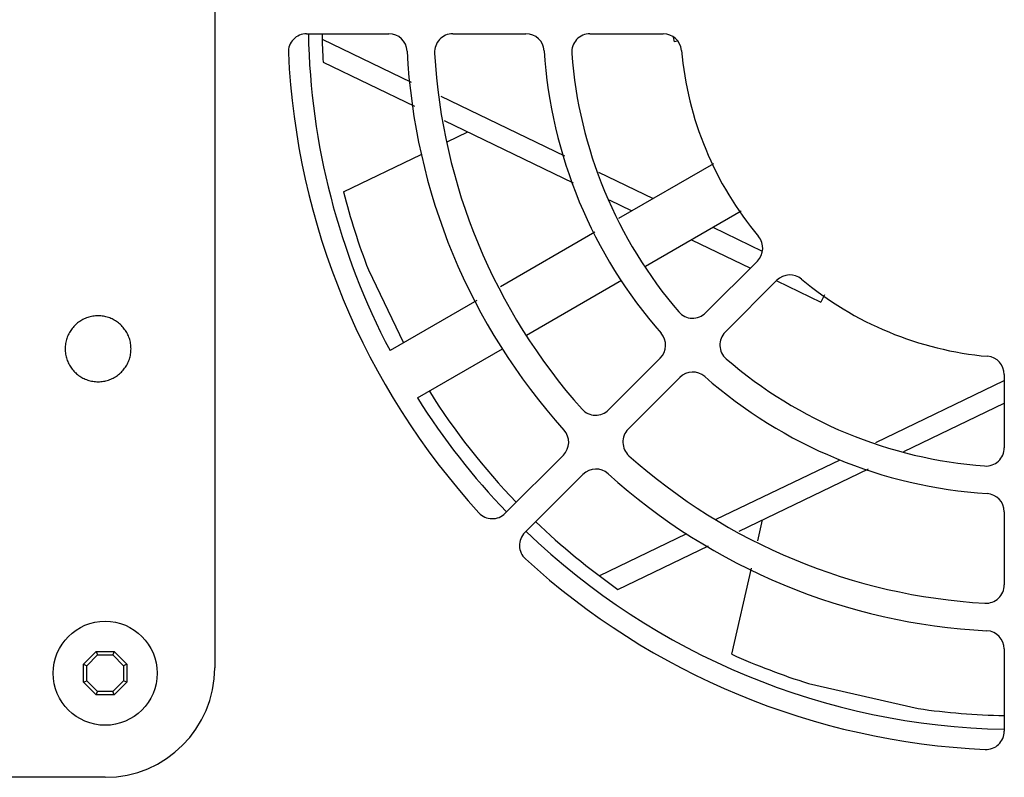
# Model space of a CAD drawing. Units: millimetres. Extents: x -461 to 2005, y -168 to 1108.
# Drawn here: x 1663 to 1717, y 452 to 494 of the extents above; entities that cross this region are included whole.
import ezdxf

# ---------------------------------------------------------------- set-up
doc = ezdxf.new("R2010")
doc.units = ezdxf.units.MM
doc.header["$LTSCALE"] = 65.395
doc.layers.get('0').update_dxf_attribs({"linetype": 'CONTINUOUS'})
doc.layers.add('ROUND', color=7, linetype='CONTINUOUS')

msp = doc.modelspace()

# ---------------------------------------------------------------- linework, layer by layer
at = {"color": 7, "linetype": 'Continuous'}
for p, q in [((1673.256, 561.461), (1673.256, 458.461)), ((1679.146, 492.9), (1684.031, 490.547)), ((1698.38, 493.01), (1698.44, 492.746)), ((1698.616, 492.786), (1698.44, 492.746)), ((1679.202, 491.629), (1684.214, 489.215)), ((1685.641, 489.771), (1692.429, 486.501)), ((1685.83, 488.437), (1692.901, 485.031)), ((1685.995, 487.269), (1687.125, 487.813)), ((1680.315, 484.534), (1684.574, 486.585)), ((1694.283, 485.608), (1697.284, 484.163)), ((1700.593, 486.073), (1695.386, 483.067)), ((1694.867, 484.084), (1696.11, 483.485)), ((1696.862, 480.455), (1702.108, 483.484)), ((1700.555, 482.587), (1703.256, 481.286)), ((1694.094, 482.321), (1688.914, 479.33)), ((1699.381, 481.909), (1702.609, 480.355)), ((1681.68, 480.256), (1683.602, 476.263)), ((1690.334, 476.686), (1695.555, 479.7)), ((1704.055, 479.658), (1706.475, 478.492)), ((1687.621, 478.584), (1682.864, 475.837)), ((1706.669, 478.896), (1706.475, 478.492)), ((1684.364, 473.239), (1689.024, 475.929)), ((1709.478, 470.799), (1716.52, 474.19)), ((1711.022, 470.299), (1716.52, 472.946)), ((1700.744, 466.594), (1707.527, 469.86)), ((1701.99, 465.95), (1709.076, 469.362)), ((1703.015, 465.421), (1703.277, 466.57)), ((1694.325, 463.503), (1699.126, 465.815)), ((1695.354, 462.755), (1700.312, 465.143)), ((1701.595, 459.201), (1702.672, 463.919)), ((1666.068, 458.653), (1666.764, 459.35)), ((1666.256, 458.575), (1666.842, 459.161)), ((1666.764, 459.35), (1667.748, 459.35)), ((1666.764, 459.35), (1666.842, 459.161)), ((1666.842, 459.161), (1667.67, 459.161)), ((1667.748, 459.35), (1667.67, 459.161)), ((1667.67, 459.161), (1668.256, 458.575)), ((1667.748, 459.35), (1668.444, 458.653)), ((1666.068, 458.653), (1666.256, 458.575)), ((1666.068, 458.161), (1666.068, 458.653)), ((1668.444, 458.653), (1668.256, 458.575)), ((1668.444, 458.653), (1668.444, 458.161)), ((1666.068, 457.669), (1666.068, 458.161)), ((1666.256, 457.747), (1666.256, 458.575)), ((1668.256, 458.575), (1668.256, 457.747)), ((1668.444, 458.161), (1668.444, 457.669)), ((1666.068, 457.669), (1666.256, 457.747)), ((1666.764, 456.973), (1666.068, 457.669)), ((1666.842, 457.161), (1666.256, 457.747)), ((1668.256, 457.747), (1667.67, 457.161)), ((1668.444, 457.669), (1667.748, 456.973)), ((1668.444, 457.669), (1668.256, 457.747)), ((1705.791, 457.601), (1711.806, 456.228)), ((1666.764, 456.973), (1666.842, 457.161)), ((1667.67, 457.161), (1666.842, 457.161)), ((1667.748, 456.973), (1667.67, 457.161)), ((1667.748, 456.973), (1666.764, 456.973)), ((1667.256, 452.461), (1587.256, 452.461))]:
    msp.add_line(p, q, dxfattribs=at)
for points in [[(1668.672, 475.934), (1668.67, 476.007), (1668.666, 476.08), (1668.659, 476.153), (1668.648, 476.225), (1668.635, 476.297), (1668.619, 476.367), (1668.601, 476.435), (1668.58, 476.503), (1668.556, 476.57), (1668.53, 476.636), (1668.501, 476.7), (1668.471, 476.762), (1668.437, 476.823), (1668.402, 476.883), (1668.364, 476.941), (1668.324, 476.998), (1668.282, 477.054), (1668.238, 477.108), (1668.191, 477.16), (1668.143, 477.21), (1668.093, 477.258), (1668.04, 477.305), (1667.987, 477.349), (1667.931, 477.391), (1667.874, 477.431), (1667.816, 477.469), (1667.756, 477.505), (1667.695, 477.538), (1667.632, 477.569), (1667.569, 477.597), (1667.503, 477.623), (1667.436, 477.647), (1667.368, 477.668), (1667.299, 477.687), (1667.23, 477.702), (1667.158, 477.715), (1667.085, 477.726), (1667.013, 477.733), (1666.939, 477.737), (1666.866, 477.739), (1666.793, 477.737), (1666.72, 477.733), (1666.647, 477.726), (1666.574, 477.715), (1666.502, 477.702), (1666.433, 477.687), (1666.365, 477.668), (1666.297, 477.647), (1666.23, 477.623), (1666.164, 477.597), (1666.1, 477.569), (1666.038, 477.538), (1665.977, 477.505), (1665.917, 477.469), (1665.859, 477.431), (1665.802, 477.391), (1665.746, 477.349), (1665.692, 477.305), (1665.64, 477.258), (1665.59, 477.21), (1665.542, 477.16), (1665.495, 477.108), (1665.451, 477.054), (1665.409, 476.998), (1665.369, 476.941), (1665.331, 476.883), (1665.295, 476.823), (1665.262, 476.762), (1665.231, 476.7), (1665.203, 476.636), (1665.177, 476.57), (1665.153, 476.503), (1665.132, 476.435), (1665.114, 476.367), (1665.098, 476.297), (1665.085, 476.225), (1665.074, 476.153), (1665.067, 476.08), (1665.063, 476.007), (1665.061, 475.934), (1665.063, 475.86)], [(1665.063, 475.86), (1665.067, 475.787), (1665.074, 475.714), (1665.085, 475.642), (1665.098, 475.57), (1665.114, 475.5), (1665.132, 475.432), (1665.153, 475.364), (1665.177, 475.297), (1665.203, 475.231), (1665.231, 475.168), (1665.262, 475.105), (1665.295, 475.044), (1665.331, 474.984), (1665.369, 474.926), (1665.409, 474.869), (1665.451, 474.813), (1665.495, 474.759), (1665.542, 474.707), (1665.59, 474.657), (1665.64, 474.609), (1665.692, 474.562), (1665.746, 474.518), (1665.802, 474.476), (1665.859, 474.436), (1665.917, 474.398), (1665.977, 474.363), (1666.038, 474.329), (1666.1, 474.299), (1666.164, 474.27), (1666.23, 474.244), (1666.297, 474.22), (1666.365, 474.199), (1666.433, 474.181), (1666.502, 474.165), (1666.574, 474.152), (1666.647, 474.142), (1666.72, 474.134), (1666.793, 474.13), (1666.866, 474.128), (1666.939, 474.13), (1667.013, 474.134), (1667.085, 474.142), (1667.158, 474.152), (1667.23, 474.165), (1667.299, 474.181), (1667.368, 474.199), (1667.436, 474.22), (1667.503, 474.244), (1667.569, 474.27), (1667.632, 474.299), (1667.695, 474.329), (1667.756, 474.363), (1667.816, 474.398), (1667.874, 474.436), (1667.931, 474.476), (1667.987, 474.518), (1668.04, 474.562), (1668.093, 474.609), (1668.143, 474.657), (1668.191, 474.707), (1668.238, 474.759), (1668.282, 474.813), (1668.324, 474.869), (1668.364, 474.926), (1668.402, 474.984), (1668.437, 475.044), (1668.471, 475.105), (1668.501, 475.168), (1668.53, 475.231), (1668.556, 475.297), (1668.58, 475.364), (1668.601, 475.432), (1668.619, 475.5), (1668.635, 475.57), (1668.648, 475.642), (1668.659, 475.714), (1668.666, 475.787), (1668.67, 475.86), (1668.672, 475.934)]]:
    msp.add_lwpolyline(points, dxfattribs=at)
msp.add_circle((1667.256, 458.161), 2.85, dxfattribs=at)
for centre, radius, start, end in [((1717.256, 493.961), 38.875, 181.1375, 207.7887), ((1717.256, 493.961), 38.125, 181.158, 183.5066), ((1717.256, 493.961), 38.125, 194.3158, 201.0691), ((1717.256, 493.961), 38.875, 212.2113, 223.9224), ((1717.256, 493.961), 38.125, 212.2719, 223.901), ((1717.256, 493.961), 38.125, 226.162, 234.9366), ((1717.256, 493.961), 38.875, 226.1413, 268.9216), ((1717.256, 493.961), 38.125, 245.7458, 252.4991), ((1667.256, 458.461), 6, 270, 360), ((1717.256, 493.961), 38.125, 261.7809, 268.895)]:
    msp.add_arc(centre, radius, start, end, dxfattribs=at)
at = {"layer": 'ROUND', "color": 3, "linetype": 'Continuous'}
for p, q in [((1678.295, 493.191), (1682.8, 493.191)), ((1686.305, 493.191), (1690.313, 493.191)), ((1693.821, 493.191), (1697.835, 493.191)), ((1702.993, 480.739), (1700.155, 477.901)), ((1701.23, 476.846), (1704.067, 479.684)), ((1697.674, 475.42), (1694.84, 472.586)), ((1695.915, 471.531), (1698.749, 474.365)), ((1716.52, 474.526), (1716.52, 470.512)), ((1692.362, 470.108), (1689.176, 466.922)), ((1690.251, 465.867), (1693.437, 469.053)), ((1716.52, 467.004), (1716.52, 462.997)), ((1716.52, 459.491), (1716.52, 454.986))]:
    msp.add_line(p, q, dxfattribs=at)
for centre, radius, start, end in [((1678.295, 492.191), 1, 90, 182.5718), ((1682.8, 492.191), 1, 2.9076, 90), ((1686.305, 492.191), 1, 90, 183.2362), ((1690.313, 492.191), 1, 3.7162, 90), ((1693.821, 492.191), 1, 90, 184.2707), ((1697.835, 492.191), 1, 5.1489, 90), ((1717.256, 493.941), 40, 182.5718, 222.4282), ((1717.256, 493.941), 33.5, 182.9076, 222.0924), ((1717.256, 493.941), 32, 183.2362, 221.7638), ((1717.256, 493.941), 26, 183.7162, 221.2838), ((1717.256, 493.941), 24.5, 184.2707, 220.7293), ((1717.256, 493.941), 18.5, 185.1489, 219.8511), ((1702.286, 481.446), 1, 315, 39.8511), ((1704.775, 478.977), 1, 50.1489, 135), ((1717.27, 493.947), 18.5, 230.1489, 264.8511), ((1699.448, 478.608), 1, 220.7293, 315), ((1696.967, 476.127), 1, 315, 41.2838), ((1701.937, 476.139), 1, 135, 229.2707), ((1717.27, 493.947), 24.5, 229.2707, 265.7293), ((1715.52, 474.526), 1, 0, 84.8511), ((1699.456, 473.658), 1, 48.7162, 135), ((1717.27, 493.947), 26, 228.7162, 266.2838), ((1694.133, 473.293), 1, 221.7638, 315), ((1691.655, 470.815), 1, 315, 42.0924), ((1696.622, 470.824), 1, 135, 228.2362), ((1715.52, 470.512), 1, 265.7293, 360), ((1717.27, 493.947), 32, 228.2362, 266.7638), ((1694.144, 468.346), 1, 47.9076, 135), ((1717.27, 493.947), 33.5, 227.9076, 267.0924), ((1715.52, 467.004), 1, 0, 86.2838), ((1688.469, 467.629), 1, 222.4282, 315), ((1690.958, 465.16), 1, 135, 227.5718), ((1717.27, 493.947), 40, 227.5718, 267.4282), ((1715.52, 462.997), 1, 266.7638, 360), ((1715.52, 459.491), 1, 0, 87.0924), ((1715.52, 454.986), 1, 267.4282, 360)]:
    msp.add_arc(centre, radius, start, end, dxfattribs=at)

doc.saveas('drawing.dxf')
